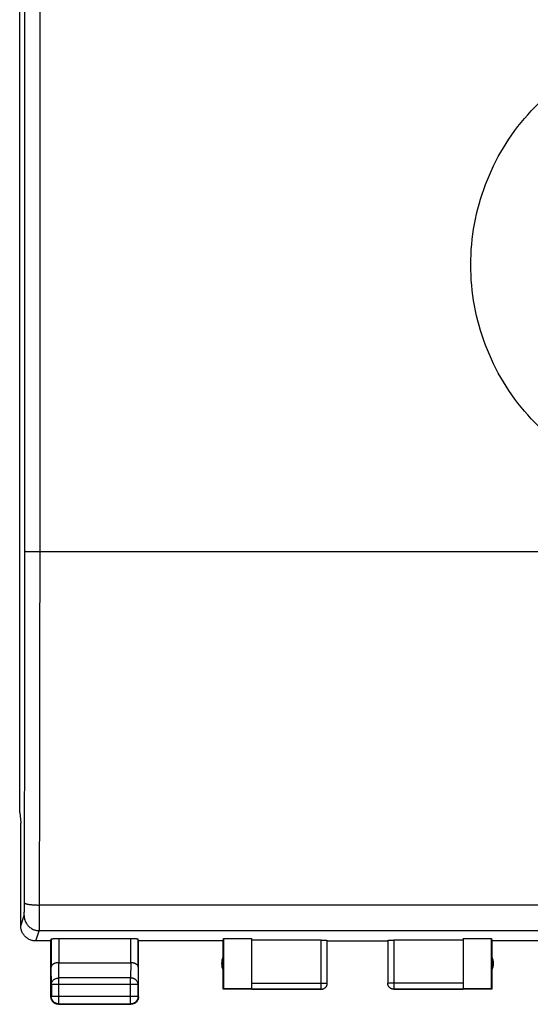
# Model space of a CAD drawing. Extents: x -68 to 42, y -19 to 52.
# Drawn here: x -17 to 0, y -19 to 13 of the extents above; entities that cross this region are included whole.
import ezdxf

# ---------------------------------------------------------------- set-up
doc = ezdxf.new("R2010")
doc.units = 0
doc.header["$LTSCALE"] = 16.335
doc.layers.get('0').update_dxf_attribs({"linetype": 'CONTINUOUS'})

msp = doc.modelspace()

# ---------------------------------------------------------------- linework, layer by layer
at = {"color": 7, "linetype": 'CONTINUOUS'}
for p, q in [((-16.501, -12.787), (-16.501, 23.508)), ((-16.501, -12.787), (-16.467, -13.131)), ((-16.467, -13.131), (-16.468, -13.14)), ((-16.468, -16.54), (-16.468, -13.14)), ((-15.21, -16.961), (-12.825, -16.961)), ((-9.767, -17.04), (-9.759, -16.961)), ((-9.759, -16.961), (-8.817, -16.961)), ((-9.759, -16.961), (-9.759, -18.631)), ((-8.817, -18.631), (-8.817, -16.961)), ((-1.817, -16.961), (-0.876, -16.961)), ((-1.817, -16.961), (-1.817, -18.631)), ((-0.876, -16.961), (-0.867, -17.04)), ((-0.876, -18.631), (-0.876, -16.961)), ((-15.467, -17.04), (-15.967, -17.04)), ((-15.467, -17.04), (-15.46, -16.974)), ((-15.467, -18.89), (-15.467, -17.04)), ((-15.46, -16.974), (-15.46, -17.907)), ((-12.567, -17.04), (-12.575, -16.974)), ((-12.575, -17.907), (-12.575, -16.974)), ((-12.567, -18.89), (-12.567, -17.04)), ((-9.767, -17.04), (-12.567, -17.04)), ((-9.767, -18.64), (-9.767, -17.04)), ((-6.517, -17.014), (-8.817, -17.014)), ((-6.317, -18.438), (-6.317, -17.024)), ((-6.317, -17.04), (-4.317, -17.04)), ((-4.317, -17.024), (-4.317, -18.438)), ((-1.817, -17.014), (-4.117, -17.014)), ((1.933, -17.04), (-0.867, -17.04)), ((-0.867, -17.04), (-0.867, -18.64)), ((-15.21, -17.762), (-12.825, -17.762)), ((-15.454, -18.484), (-15.454, -18.877)), ((-12.581, -18.877), (-12.581, -18.484)), ((-9.759, -18.631), (-9.767, -18.64)), ((-6.517, -18.64), (-9.767, -18.64)), ((-8.817, -18.631), (-9.759, -18.631)), ((-8.817, -18.638), (-6.517, -18.638)), ((-4.117, -18.638), (-1.817, -18.638)), ((-0.867, -18.64), (-4.117, -18.64)), ((-0.876, -18.631), (-1.817, -18.631)), ((-15.217, -19.14), (-12.817, -19.14)), ((-15.204, -19.127), (-12.831, -19.127))]:
    msp.add_line(p, q, dxfattribs=at)
at = {"color": 9, "linetype": 'CONTINUOUS'}
for p, q in [((-15.828, -4.14), (-15.828, 14.86)), ((-15.828, -4.14), (27.694, -4.14)), ((27.711, -15.85), (-15.846, -15.85)), ((-16.467, -16.539), (-16.354, -16.201)), ((-15.967, -17.04), (-15.854, -16.7)), ((27.719, -16.7), (-15.854, -16.7)), ((-15.21, -16.961), (-15.21, -17.762)), ((-12.825, -17.762), (-12.825, -16.961)), ((-6.517, -18.64), (-6.517, -17.014)), ((-4.117, -17.014), (-4.117, -18.64)), ((-15.454, -18.484), (-15.46, -17.907)), ((-15.204, -18.268), (-15.209, -17.762)), ((-12.825, -17.762), (-12.831, -18.268)), ((-12.575, -17.907), (-12.581, -18.484)), ((-15.204, -19.127), (-15.204, -18.268)), ((-12.831, -18.268), (-15.204, -18.268)), ((-12.831, -19.127), (-12.831, -18.268)), ((-12.581, -18.484), (-15.454, -18.484)), ((-8.817, -18.438), (-6.317, -18.438)), ((-1.817, -18.438), (-4.317, -18.438)), ((-15.454, -18.877), (-15.467, -18.89)), ((-12.581, -18.877), (-15.454, -18.877)), ((-12.581, -18.877), (-12.567, -18.89)), ((-15.204, -19.127), (-15.217, -19.14)), ((-12.831, -19.127), (-12.817, -19.14))]:
    msp.add_line(p, q, dxfattribs=at)
at = {"color": 7, "linetype": 'CONTINUOUS'}
for centre, start, end in [((-9.317, -17.79), 154.1581, 205.8419), ((-1.317, -17.79), 334.1581, 25.8419)]:
    msp.add_arc(centre, 0.5, start, end, dxfattribs=at)
at = {"color": 9, "linetype": 'CONTINUOUS'}
for points, knots in [([(-16.328, -4.13), (-16.328, -2.548), (-16.327, 0.615), (-16.327, 5.36), (-16.327, 10.106), (-16.328, 13.269), (-16.328, 14.851)], [0, 0, 0, 0, 0.249996, 0.5, 0.750004, 1, 1, 1, 1]), ([(11.236, 0.057, 17.972), (10.913, -0.266, 17.968), (10.221, -0.843, 17.962), (9.026, -1.517, 17.953), (7.742, -1.961, 17.946), (6.385, -2.167, 17.943), (5.03, -2.127, 17.944), (3.685, -1.838, 17.948), (2.434, -1.32, 17.956), (1.279, -0.574, 17.965), (0.292, 0.356, 17.975), (-0.523, 1.461, 17.985), (-1.117, 2.683, 17.993), (-1.486, 4.002, 17.999), (-1.608, 5.36, 18.001), (-1.486, 6.718, 17.999), (-1.117, 8.037, 17.993), (-0.523, 9.259, 17.985), (0.156, 10.18, 17.977), (0.627, 10.667, 17.972), (0.792, 10.822, 17.97)], [0, 0, 0, 0, 0.057143, 0.114286, 0.171429, 0.228571, 0.285714, 0.342857, 0.4, 0.457143, 0.514286, 0.571429, 0.628571, 0.685714, 0.742857, 0.8, 0.857143, 0.914286, 0.971429, 1, 1, 1, 1]), ([(-16.346, -15.776), (-16.344, -15.003), (-16.34, -13.456), (-16.335, -11.132), (-16.332, -8.802), (-16.329, -6.467), (-16.329, -4.909), (-16.328, -4.13)], [0, 0, 0, 0, 0.19898, 0.398606, 0.598743, 0.799253, 1, 1, 1, 1]), ([(-16.328, -4.13), (-16.327, -4.131), (-16.321, -4.131), (-16.31, -4.133), (-16.291, -4.134), (-16.266, -4.135), (-16.235, -4.136), (-16.198, -4.137), (-16.155, -4.137), (-16.108, -4.138), (-16.057, -4.139), (-16.003, -4.139), (-15.946, -4.139), (-15.888, -4.14), (-15.848, -4.14), (-15.828, -4.14)], [0, 0, 0, 0, 0.00948, 0.032912, 0.07009, 0.120506, 0.18345, 0.258029, 0.343183, 0.437697, 0.540227, 0.64931, 0.763392, 0.880847, 1, 1, 1, 1]), ([(-15.846, -15.85), (-15.844, -15.074), (-15.84, -13.518), (-15.835, -11.18), (-15.832, -8.837), (-15.83, -6.49), (-15.829, -4.923), (-15.828, -4.14)], [0, 0, 0, 0, 0.19898, 0.398606, 0.598743, 0.799253, 1, 1, 1, 1]), ([(-16.354, -16.201), (-16.353, -16.199), (-16.353, -16.194), (-16.352, -16.185), (-16.351, -16.17), (-16.35, -16.152), (-16.35, -16.128), (-16.349, -16.101), (-16.348, -16.07), (-16.348, -16.036), (-16.347, -15.998), (-16.347, -15.958), (-16.346, -15.915), (-16.346, -15.87), (-16.346, -15.823), (-16.346, -15.792), (-16.346, -15.776)], [0, 0, 0, 0, 0.011785, 0.034601, 0.068284, 0.112527, 0.166913, 0.230927, 0.303958, 0.385309, 0.474204, 0.569794, 0.671166, 0.777354, 0.887339, 1, 1, 1, 1]), ([(-16.346, -15.776), (-16.345, -15.779), (-16.34, -15.787), (-16.328, -15.795), (-16.309, -15.803), (-16.284, -15.811), (-16.252, -15.818), (-16.215, -15.825), (-16.173, -15.832), (-16.126, -15.837), (-16.075, -15.842), (-16.02, -15.845), (-15.963, -15.848), (-15.905, -15.85), (-15.865, -15.85), (-15.846, -15.85)], [0, 0, 0, 0, 0.019461, 0.047826, 0.087531, 0.139017, 0.201994, 0.275805, 0.359542, 0.452112, 0.552267, 0.658636, 0.769752, 0.88407, 1, 1, 1, 1]), ([(-16.346, -15.776), (-16.345, -15.779), (-16.34, -15.787), (-16.328, -15.795), (-16.309, -15.803), (-16.284, -15.811), (-16.252, -15.818), (-16.215, -15.825), (-16.173, -15.832), (-16.126, -15.837), (-16.075, -15.842), (-16.02, -15.845), (-15.963, -15.848), (-15.905, -15.85), (-15.865, -15.85), (-15.846, -15.85)], [0, 0, 0, 0, 0.019461, 0.047826, 0.087531, 0.139017, 0.201994, 0.275805, 0.359542, 0.452112, 0.552267, 0.658636, 0.769752, 0.88407, 1, 1, 1, 1]), ([(-15.854, -16.7), (-15.853, -16.697), (-15.853, -16.687), (-15.852, -16.668), (-15.851, -16.639), (-15.85, -16.602), (-15.85, -16.556), (-15.849, -16.501), (-15.848, -16.44), (-15.848, -16.371), (-15.847, -16.295), (-15.847, -16.214), (-15.846, -16.129), (-15.846, -16.039), (-15.846, -15.945), (-15.846, -15.882), (-15.846, -15.85)], [0, 0, 0, 0, 0.01167, 0.034433, 0.068087, 0.112314, 0.166694, 0.230707, 0.303742, 0.385102, 0.47401, 0.569617, 0.671009, 0.77722, 0.887232, 1, 1, 1, 1]), ([(-16.354, -16.201), (-16.354, -16.221), (-16.351, -16.261), (-16.34, -16.32), (-16.322, -16.378), (-16.297, -16.433), (-16.266, -16.485), (-16.229, -16.532), (-16.186, -16.575), (-16.138, -16.612), (-16.087, -16.644), (-16.031, -16.668), (-15.974, -16.687), (-15.914, -16.697), (-15.874, -16.7), (-15.854, -16.7)], [0, 0, 0, 0, 0.076858, 0.153728, 0.23061, 0.307506, 0.384416, 0.461339, 0.538275, 0.615221, 0.692174, 0.769132, 0.846092, 0.923049, 1, 1, 1, 1]), ([(-15.454, -18.484), (-15.454, -18.474), (-15.453, -18.453), (-15.445, -18.423), (-15.432, -18.394), (-15.415, -18.367), (-15.393, -18.342), (-15.368, -18.32), (-15.339, -18.301), (-15.308, -18.287), (-15.275, -18.276), (-15.24, -18.269), (-15.216, -18.268), (-15.204, -18.268)], [0, 0, 0, 0, 0.08429, 0.169183, 0.255173, 0.342654, 0.431879, 0.522951, 0.615825, 0.710313, 0.806113, 0.902827, 1, 1, 1, 1]), ([(-12.581, -18.484), (-12.581, -18.474), (-12.582, -18.453), (-12.59, -18.423), (-12.603, -18.394), (-12.62, -18.367), (-12.641, -18.342), (-12.667, -18.32), (-12.695, -18.301), (-12.727, -18.287), (-12.76, -18.276), (-12.795, -18.269), (-12.819, -18.268), (-12.831, -18.268)], [0, 0, 0, 0, 0.08429, 0.169183, 0.255173, 0.342654, 0.431879, 0.522951, 0.615825, 0.710313, 0.806113, 0.902827, 1, 1, 1, 1]), ([(-4.117, -18.638), (-4.127, -18.638), (-4.146, -18.637), (-4.174, -18.631), (-4.201, -18.62), (-4.226, -18.607), (-4.249, -18.59), (-4.269, -18.569), (-4.286, -18.546), (-4.3, -18.521), (-4.31, -18.494), (-4.316, -18.467), (-4.317, -18.447), (-4.317, -18.438)], [0, 0, 0, 0, 0.09091, 0.18182, 0.272729, 0.363639, 0.454548, 0.545457, 0.636366, 0.727275, 0.818183, 0.909092, 1, 1, 1, 1])]:
    msp.add_open_spline(points, degree=3, knots=knots, dxfattribs=at)
at = {"color": 7, "linetype": 'CONTINUOUS'}
for points, knots in [([(-15.967, -17.04), (-15.986, -17.04), (-16.023, -17.038), (-16.078, -17.028), (-16.132, -17.013), (-16.184, -16.991), (-16.233, -16.964), (-16.279, -16.932), (-16.321, -16.894), (-16.358, -16.852), (-16.391, -16.806), (-16.418, -16.757), (-16.44, -16.705), (-16.455, -16.651), (-16.464, -16.596), (-16.467, -16.558), (-16.467, -16.539)], [0, 0, 0, 0, 0.071136, 0.142657, 0.214048, 0.285152, 0.356678, 0.428318, 0.499605, 0.570905, 0.642599, 0.714229, 0.785466, 0.856995, 0.928679, 1, 1, 1, 1]), ([(-15.46, -16.974), (-15.46, -16.973), (-15.455, -16.972), (-15.448, -16.97), (-15.435, -16.968), (-15.419, -16.967), (-15.397, -16.965), (-15.372, -16.964), (-15.344, -16.963), (-15.313, -16.962), (-15.28, -16.962), (-15.245, -16.961), (-15.222, -16.961), (-15.21, -16.961)], [0, 0, 0, 0, 0.013168, 0.044858, 0.095395, 0.164189, 0.249517, 0.350223, 0.463624, 0.588159, 0.720628, 0.858972, 1, 1, 1, 1]), ([(-12.825, -16.961), (-12.813, -16.961), (-12.79, -16.961), (-12.755, -16.962), (-12.722, -16.962), (-12.691, -16.963), (-12.663, -16.964), (-12.638, -16.965), (-12.616, -16.967), (-12.599, -16.968), (-12.586, -16.97), (-12.58, -16.972), (-12.575, -16.973), (-12.575, -16.974)], [0, 0, 0, 0, 0.141028, 0.279372, 0.411841, 0.536376, 0.649777, 0.750483, 0.835811, 0.904605, 0.955142, 0.986832, 1, 1, 1, 1]), ([(-6.517, -17.014), (-6.508, -17.014), (-6.489, -17.014), (-6.462, -17.014), (-6.435, -17.014), (-6.41, -17.015), (-6.387, -17.016), (-6.367, -17.017), (-6.35, -17.018), (-6.337, -17.019), (-6.326, -17.021), (-6.321, -17.022), (-6.317, -17.023), (-6.317, -17.024)], [0, 0, 0, 0, 0.141518, 0.280322, 0.413188, 0.538034, 0.651629, 0.752398, 0.837636, 0.90618, 0.956303, 0.987427, 1, 1, 1, 1]), ([(-4.317, -17.024), (-4.317, -17.023), (-4.314, -17.022), (-4.308, -17.021), (-4.298, -17.019), (-4.285, -17.018), (-4.268, -17.017), (-4.247, -17.016), (-4.225, -17.015), (-4.2, -17.014), (-4.173, -17.014), (-4.146, -17.014), (-4.127, -17.014), (-4.117, -17.014)], [0, 0, 0, 0, 0.012573, 0.043697, 0.09382, 0.162364, 0.247602, 0.348371, 0.461966, 0.586812, 0.719678, 0.858482, 1, 1, 1, 1]), ([(-15.21, -17.762), (-15.221, -17.762), (-15.243, -17.763), (-15.275, -17.767), (-15.305, -17.773), (-15.333, -17.781), (-15.359, -17.791), (-15.382, -17.802), (-15.403, -17.815), (-15.42, -17.828), (-15.435, -17.843), (-15.446, -17.858), (-15.454, -17.874), (-15.459, -17.89), (-15.46, -17.901), (-15.46, -17.907)], [0, 0, 0, 0, 0.104463, 0.206856, 0.305087, 0.398414, 0.4863, 0.568421, 0.644659, 0.71511, 0.780095, 0.840171, 0.896135, 0.949012, 1, 1, 1, 1]), ([(-12.575, -17.907), (-12.575, -17.901), (-12.576, -17.89), (-12.581, -17.874), (-12.589, -17.859), (-12.6, -17.843), (-12.615, -17.829), (-12.632, -17.815), (-12.653, -17.802), (-12.676, -17.791), (-12.702, -17.781), (-12.73, -17.773), (-12.76, -17.767), (-12.792, -17.763), (-12.814, -17.762), (-12.825, -17.762)], [0, 0, 0, 0, 0.050719, 0.103389, 0.159193, 0.21915, 0.284055, 0.354456, 0.43066, 0.512743, 0.600559, 0.693749, 0.79174, 0.893759, 1, 1, 1, 1]), ([(-6.517, -18.638), (-6.508, -18.638), (-6.489, -18.637), (-6.461, -18.631), (-6.434, -18.62), (-6.409, -18.607), (-6.386, -18.59), (-6.366, -18.569), (-6.349, -18.546), (-6.335, -18.521), (-6.325, -18.494), (-6.319, -18.466), (-6.317, -18.447), (-6.317, -18.438)], [0, 0, 0, 0, 0.090923, 0.181847, 0.27277, 0.363693, 0.454615, 0.545537, 0.636457, 0.727378, 0.818294, 0.90921, 1, 1, 1, 1]), ([(-6.517, -18.64), (-6.509, -18.64), (-6.491, -18.639), (-6.466, -18.633), (-6.441, -18.625), (-6.417, -18.613), (-6.395, -18.599), (-6.376, -18.582), (-6.358, -18.562), (-6.344, -18.54), (-6.332, -18.516), (-6.324, -18.492), (-6.319, -18.466), (-6.317, -18.448), (-6.317, -18.44)], [0, 0, 0, 0, 0.083334, 0.166667, 0.25, 0.333334, 0.416667, 0.5, 0.583334, 0.666667, 0.75, 0.833334, 0.916667, 1, 1, 1, 1]), ([(-4.117, -18.64), (-4.126, -18.64), (-4.144, -18.639), (-4.169, -18.633), (-4.194, -18.625), (-4.218, -18.613), (-4.24, -18.599), (-4.259, -18.582), (-4.277, -18.562), (-4.291, -18.54), (-4.303, -18.516), (-4.311, -18.492), (-4.316, -18.466), (-4.317, -18.448), (-4.317, -18.44)], [0, 0, 0, 0, 0.083334, 0.166667, 0.25, 0.333334, 0.416667, 0.5, 0.583334, 0.666667, 0.75, 0.833334, 0.916667, 1, 1, 1, 1]), ([(-15.421, -19.035), (-15.423, -19.031), (-15.432, -19.018), (-15.446, -18.994), (-15.458, -18.96), (-15.466, -18.925), (-15.467, -18.902), (-15.467, -18.89)], [0, 0, 0, 0, 0.076923, 0.307693, 0.538462, 0.769231, 1, 1, 1, 1]), ([(-15.204, -19.127), (-15.216, -19.127), (-15.24, -19.125), (-15.275, -19.117), (-15.309, -19.105), (-15.34, -19.088), (-15.369, -19.066), (-15.394, -19.041), (-15.415, -19.012), (-15.433, -18.981), (-15.445, -18.947), (-15.453, -18.912), (-15.454, -18.889), (-15.454, -18.877)], [0, 0, 0, 0, 0.090908, 0.181817, 0.272726, 0.363636, 0.454545, 0.545455, 0.636364, 0.727274, 0.818183, 0.909092, 1, 1, 1, 1]), ([(-12.581, -18.877), (-12.581, -18.889), (-12.582, -18.912), (-12.59, -18.947), (-12.602, -18.981), (-12.62, -19.012), (-12.641, -19.041), (-12.666, -19.066), (-12.695, -19.088), (-12.726, -19.105), (-12.76, -19.117), (-12.795, -19.125), (-12.819, -19.127), (-12.831, -19.127)], [0, 0, 0, 0, 0.090908, 0.181817, 0.272726, 0.363636, 0.454545, 0.545455, 0.636364, 0.727274, 0.818183, 0.909092, 1, 1, 1, 1]), ([(-12.567, -18.89), (-12.567, -18.902), (-12.569, -18.917), (-12.571, -18.933), (-12.572, -18.937)], [0, 0, 0, 0, 0.750021, 1, 1, 1, 1]), ([(-12.567, -18.89), (-12.567, -18.902), (-12.569, -18.917), (-12.571, -18.933), (-12.572, -18.937)], [0, 0, 0, 0, 0.750021, 1, 1, 1, 1]), ([(-15.362, -19.093), (-15.369, -19.089), (-15.385, -19.076), (-15.404, -19.057), (-15.416, -19.041), (-15.421, -19.035)], [0, 0, 0, 0, 0.285714, 0.714286, 1, 1, 1, 1]), ([(-15.265, -19.135), (-15.273, -19.134), (-15.292, -19.129), (-15.322, -19.118), (-15.346, -19.105), (-15.359, -19.096), (-15.362, -19.093)], [0, 0, 0, 0, 0.222232, 0.555561, 0.88889, 1, 1, 1, 1]), ([(-15.217, -19.14), (-15.229, -19.14), (-15.245, -19.139), (-15.261, -19.136), (-15.265, -19.135)], [0, 0, 0, 0, 0.750021, 1, 1, 1, 1]), ([(-15.217, -19.14), (-15.229, -19.14), (-15.245, -19.139), (-15.261, -19.136), (-15.265, -19.135)], [0, 0, 0, 0, 0.750021, 1, 1, 1, 1]), ([(-12.672, -19.093), (-12.676, -19.096), (-12.689, -19.105), (-12.713, -19.118), (-12.747, -19.13), (-12.782, -19.138), (-12.806, -19.14), (-12.817, -19.14)], [0, 0, 0, 0, 0.076923, 0.307693, 0.538462, 0.769231, 1, 1, 1, 1]), ([(-12.614, -19.035), (-12.618, -19.041), (-12.631, -19.057), (-12.65, -19.076), (-12.666, -19.089), (-12.672, -19.093)], [0, 0, 0, 0, 0.285714, 0.714286, 1, 1, 1, 1]), ([(-12.572, -18.937), (-12.573, -18.945), (-12.578, -18.964), (-12.589, -18.994), (-12.603, -19.018), (-12.612, -19.031), (-12.614, -19.035)], [0, 0, 0, 0, 0.222232, 0.555561, 0.88889, 1, 1, 1, 1])]:
    msp.add_open_spline(points, degree=3, knots=knots, dxfattribs=at)

doc.saveas('drawing.dxf')
